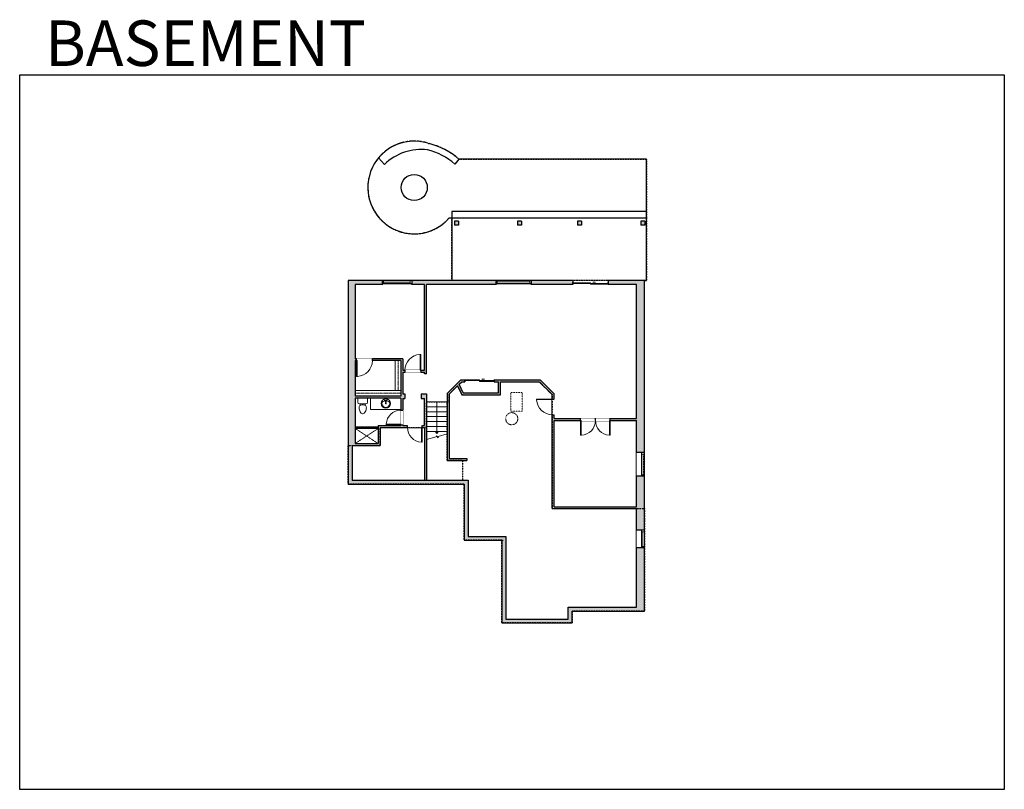
# Model space of a CAD drawing. Units: inches. Extents: x -1879 to 2124, y -3055 to -1480.
# Drawn here: x -1879 to 121, y -3044 to -1480 of the extents above; entities that cross this region are included whole.
import ezdxf

# ---------------------------------------------------------------- set-up
doc = ezdxf.new("R2010")
doc.units = ezdxf.units.IN
doc.linetypes.add('Dash', pattern=[0.23622, 0.11811, -0.11811])
doc.layers.get('0').update_dxf_attribs({"color": 255})
doc.layers.get('Defpoints').update_dxf_attribs({"color": 6, "linetype": 'Dash'})
for name, color, linetype, lineweight in [('A-DOOR&WINDOWS', 4, 'Continuous', 9), ('A-OBJECT', 2, 'Continuous', 9), ('A-STAIRS', 1, 'Continuous', 15)]:
    doc.layers.add(name, color=color, linetype=linetype, lineweight=lineweight)
doc.layers.add('A-WALL', color=252, linetype='Continuous')
doc.styles.get("Standard").update_dxf_attribs({"font": 'arial.ttf'})

# ---------------------------------------------------------------- blocks, each defined once
blk = doc.blocks.new('*U76')
at = {"layer": 'A-OBJECT', "linetype": 'ByBlock', "lineweight": -2}
for p, q in [((-10, 162), (-10, 51)), ((10, 162), (10, 51))]:
    blk.add_line(p, q, dxfattribs=at)
for centre, radius, start, end in [((0, 0), 241, 90, 270), ((0, 0), 201, 165.3071, 14.6929), ((-95, 19), 105, 120.7927, 162.1904), ((0, -318), 452, 91.2067, 109.2086), ((-51, 162), 12.7, 360, 180), ((-51, 162), 12.7, 180, 360), ((0, 0), 20.6, 360, 180), ((0, 162), 9.52, 360, 180), ((0, 51), 9.52, 180, 360), ((0, 0), 241, 270, 90), ((0, -318), 452, 70.7914, 88.7933), ((51, 162), 12.7, 0, 180), ((51, 162), 12.7, 180, 360), ((95, 19), 105, 17.8096, 59.2073), ((0, 0), 20.6, 180, 360)]:
    blk.add_arc(centre, radius, start, end, dxfattribs=at)
blk = doc.blocks.new('blocks$0$Toilet-Domestic-2D - Toilet-Domestic-2D-1228486-SUBSTRUCTURE Copy 1')
at = {"layer": 'A-OBJECT', "color": 0, "linetype": 'ByBlock', "lineweight": -2}
for p, q in [((-186, 545), (-190, 495)), ((-172, 596), (-186, 545)), ((-154, 647), (-172, 596)), ((-130, 698), (-154, 647)), ((-95, 749), (-130, 698)), ((-70, 774), (-95, 749)), ((-48, 787), (-70, 774)), ((-13, 799), (-48, 787)), ((13, 799), (-13, 799)), ((48, 787), (13, 799)), ((70, 774), (48, 787)), ((95, 749), (70, 774)), ((130, 698), (95, 749)), ((154, 647), (130, 698)), ((172, 596), (154, 647)), ((186, 545), (172, 596)), ((190, 495), (186, 545)), ((-253, 0), (-253, 196)), ((-190, 495), (-188, 469)), ((-188, 469), (-184, 444)), ((-184, 444), (-177, 418)), ((-177, 418), (-163, 393)), ((-163, 393), (-132, 368)), ((-159, 291), (159, 291)), ((-132, 368), (-97, 355)), ((-123, 291), (-132, 368)), ((-97, 355), (-25, 342)), ((-25, 342), (25, 342)), ((25, 342), (97, 355)), ((97, 355), (132, 368)), ((123, 291), (132, 368)), ((132, 368), (163, 393)), ((163, 393), (177, 418)), ((177, 418), (184, 444)), ((184, 444), (188, 469)), ((188, 469), (190, 495)), ((253, 196), (253, 0))]:
    blk.add_line(p, q, dxfattribs=at)
blk.add_lwpolyline([(253, 0), (-253, 0)], dxfattribs=at)
for centre, start, end in [((-159, 196), 90, 180), ((159, 196), 0, 90)]:
    blk.add_arc(centre, 94.6, start, end, dxfattribs=at)
blk = doc.blocks.new('*U167')
blk.add_wipeout([(0, 30), (0, -195), (1238, -195), (1238, 30)]).dxf.layer = 'A-DOOR&WINDOWS'
at = {"color": 0, "linetype": 'ByBlock', "lineweight": -2, "transparency": 33554687}
blk.add_lwpolyline([(51, 1237), (0, 1237), (0, 0), (51, 0)], close=True, dxfattribs=at)
blk.add_arc((0, 0), 1238, 0, 86.82115, dxfattribs=at)
at = {"layer": 'A-WALL', "transparency": 33554687}
for points in [[(0, 0), (0, -165)], [(1238, 0), (1238, -165)]]:
    blk.add_lwpolyline(points, dxfattribs=at)
blk = doc.blocks.new('*U171')
blk.add_wipeout([(0, 30), (0, -195), (1321, -195), (1321, 30)]).dxf.layer = 'A-DOOR&WINDOWS'
at = {"color": 0, "linetype": 'ByBlock', "lineweight": -2, "transparency": 33554687}
blk.add_lwpolyline([(51, 1319), (0, 1319), (0, 0), (51, 0)], close=True, dxfattribs=at)
blk.add_arc((0, 0), 1321, 0, 86.82115, dxfattribs=at)
at = {"layer": 'A-WALL', "transparency": 33554687}
for points in [[(0, 0), (0, -165)], [(1321, 0), (1321, -165)]]:
    blk.add_lwpolyline(points, dxfattribs=at)
blk = doc.blocks.new('*U83')
at = {"layer": 'A-DOOR&WINDOWS', "transparency": 33554687}
blk.add_hatch(color=9, dxfattribs=at).paths.add_polyline_path([(14, 12.2), (14, 13.2), (11, 12.7)], flags=0)
at = {"layer": 'A-DOOR&WINDOWS', "color": 9, "transparency": 33554687}
for p, q in [((14, 13.2), (11, 12.7)), ((23, 12.7), (11, 12.7)), ((11, 12.7), (14, 12.2)), ((14, 12.2), (14, 13.2))]:
    blk.add_line(p, q, dxfattribs=at)
at = {"layer": 'A-DOOR&WINDOWS', "color": 0, "linetype": 'ByBlock', "lineweight": -2, "transparency": 33554687}
for points in [[(-66.6, 9.9), (-66.6, 6.6), (0, 6.6), (0, 9.9)], [(0, 6.6), (0, 3.2), (66.6, 3.2), (66.6, 6.6)]]:
    blk.add_lwpolyline(points, close=True, dxfattribs=at)
at = {"layer": 'A-WALL', "transparency": 33554687}
for points in [[(-66.6, 2.1), (-66.6, 11)], [(66.6, 2.1), (66.6, 11)]]:
    blk.add_lwpolyline(points, dxfattribs=at)
blk = doc.blocks.new('*U246')
at = {"layer": 'A-OBJECT', "color": 0, "linetype": 'ByBlock', "lineweight": -2, "transparency": 33554687}
blk.add_lwpolyline([(0, 0), (132.9, 0), (132.9, -17.1), (0, -17.1)], close=True, dxfattribs=at)
at = {"layer": 'A-OBJECT', "color": 0, "linetype": 'Dash', "lineweight": -2, "transparency": 33554687}
blk.add_lwpolyline([(132.9, -8.5), (0, -8.5)], dxfattribs=at)
blk = doc.blocks.new('*U247')
at = {"layer": 'A-OBJECT', "color": 0, "linetype": 'ByBlock', "lineweight": -2, "transparency": 33554687}
blk.add_lwpolyline([(0, 0), (86, 0), (86, -17.1), (0, -17.1)], close=True, dxfattribs=at)
at = {"layer": 'A-OBJECT', "color": 0, "linetype": 'Dash', "lineweight": -2, "transparency": 33554687}
blk.add_lwpolyline([(86, -8.5), (0, -8.5)], dxfattribs=at)
blk = doc.blocks.new('*U249')
at = {"color": 252}
blk.add_wipeout([(60, 0), (60, -8), (0, -8), (0, 0)], dxfattribs=at)
at = {"color": 4}
for points in [[(3, -6), (3, -3.7), (3, -3.7), (3, -2.3), (3, -2.3), (3, 0), (0, 0), (0, -6)], [(57, -6), (57, -3.7), (57, -3.7), (57, -2.3), (57, -2.3), (57, 0), (60, 0), (60, -6)]]:
    blk.add_lwpolyline(points, close=True, dxfattribs=at)
at = {"color": 9}
for points in [[(3, 0), (57, 0)], [(3, -6), (57, -6)]]:
    blk.add_lwpolyline(points, dxfattribs=at)
blk.add_lwpolyline([(3, -3), (57, -3), (57, -3), (3, -3)], close=True, dxfattribs=at)
at = {"layer": 'A-WALL'}
for points in [[(0, 0), (0, -8)], [(60, 0), (60, -8)]]:
    blk.add_lwpolyline(points, dxfattribs=at)
blk = doc.blocks.new('*U250')
at = {"color": 252}
blk.add_wipeout([(72.1, 0), (72.1, -8.2), (0, -8.2), (0, 0)], dxfattribs=at)
at = {"color": 4}
for points in [[(3, -6), (3, -3.7), (3, -3.7), (3, -2.3), (3, -2.3), (3, 0), (0, 0), (0, -6)], [(69.1, -6), (69.1, -3.7), (69.1, -3.7), (69.1, -2.3), (69.1, -2.3), (69.1, 0), (72.1, 0), (72.1, -6)]]:
    blk.add_lwpolyline(points, close=True, dxfattribs=at)
at = {"color": 9}
for points in [[(3, 0), (69.1, 0)], [(3, -6), (69.1, -6)]]:
    blk.add_lwpolyline(points, dxfattribs=at)
blk.add_lwpolyline([(3, -3), (69.1, -3), (69.1, -3), (3, -3)], close=True, dxfattribs=at)
at = {"layer": 'A-WALL'}
for points in [[(0, 0), (0, -8.2)], [(72.1, 0), (72.1, -8.2)]]:
    blk.add_lwpolyline(points, dxfattribs=at)
blk = doc.blocks.new('*U82')
at = {"layer": 'A-DOOR&WINDOWS', "transparency": 33554687}
blk.add_hatch(color=9, dxfattribs=at).paths.add_polyline_path([(14, 12.2), (14, 13.2), (11, 12.7)], flags=0)
at = {"layer": 'A-DOOR&WINDOWS', "color": 9, "transparency": 33554687}
for p, q in [((14, 13.2), (11, 12.7)), ((23, 12.7), (11, 12.7)), ((11, 12.7), (14, 12.2)), ((14, 12.2), (14, 13.2))]:
    blk.add_line(p, q, dxfattribs=at)
at = {"layer": 'A-DOOR&WINDOWS', "color": 0, "linetype": 'ByBlock', "lineweight": -2, "transparency": 33554687}
for points in [[(-79.9, 9.9), (-79.9, 6.6), (0, 6.6), (0, 9.9)], [(0, 6.6), (0, 3.2), (79.9, 3.2), (79.9, 6.6)]]:
    blk.add_lwpolyline(points, close=True, dxfattribs=at)
at = {"layer": 'A-WALL', "transparency": 33554687}
for points in [[(-79.9, 2.1), (-79.9, 11)], [(79.9, 2.1), (79.9, 11)]]:
    blk.add_lwpolyline(points, dxfattribs=at)
blk = doc.blocks.new('*U252')
at = {"color": 252}
blk.add_wipeout([(36, 0), (36, -15.9), (0, -15.9), (0, 0)], dxfattribs=at)
at = {"color": 4}
for points in [[(3, -6), (3, -3.7), (3, -3.7), (3, -2.3), (3, -2.3), (3, 0), (0, 0), (0, -6)], [(33, -6), (33, -3.7), (33, -3.7), (33, -2.3), (33, -2.3), (33, 0), (36, 0), (36, -6)]]:
    blk.add_lwpolyline(points, close=True, dxfattribs=at)
at = {"color": 9}
for points in [[(3, 0), (33, 0)], [(3, -6), (33, -6)]]:
    blk.add_lwpolyline(points, dxfattribs=at)
blk.add_lwpolyline([(3, -3), (33, -3), (33, -3), (3, -3)], close=True, dxfattribs=at)
at = {"layer": 'A-WALL'}
for points in [[(0, 0), (0, -15.9)], [(36, 0), (36, -15.9)]]:
    blk.add_lwpolyline(points, dxfattribs=at)
blk = doc.blocks.new('*U253')
at = {"color": 0, "linetype": 'ByBlock', "lineweight": -2}
blk.add_line((64.5, 0), (0, 0), dxfattribs=at)
at = {"color": 0, "linetype": 'ByBlock', "lineweight": -2, "transparency": 33554687}
blk.add_lwpolyline([(3.5, 2.7), (0, 0), (3.5, -2.7)], dxfattribs=at)
blk = doc.blocks.new('*U255')
at = {"color": 252}
blk.add_wipeout([(48, 0), (48, -16), (0, -16), (0, 0)], dxfattribs=at)
at = {"color": 4}
for points in [[(3, -6), (3, -3.7), (3, -3.7), (3, -2.3), (3, -2.3), (3, 0), (0, 0), (0, -6)], [(45, -6), (45, -3.7), (45, -3.7), (45, -2.3), (45, -2.3), (45, 0), (48, 0), (48, -6)]]:
    blk.add_lwpolyline(points, close=True, dxfattribs=at)
at = {"color": 9}
for points in [[(3, 0), (45, 0)], [(3, -6), (45, -6)]]:
    blk.add_lwpolyline(points, dxfattribs=at)
blk.add_lwpolyline([(3, -3), (45, -3), (45, -3), (3, -3)], close=True, dxfattribs=at)
at = {"layer": 'A-WALL'}
for points in [[(0, 0), (0, -16)], [(48, 0), (48, -16)]]:
    blk.add_lwpolyline(points, dxfattribs=at)

msp = doc.modelspace()

# ---------------------------------------------------------------- hatches: boundary and pattern name
at = {"layer": 'A-WALL'}
h = msp.add_hatch(color=256, dxfattribs=at)
h.dxf.hatch_style = 1
h.paths.add_polyline_path([(-860.2, -1889.4), (-868.2, -1889.4), (-868.2, -1897.4), (-860.2, -1897.4)])
h.paths.add_polyline_path([(-988.3, -1889.4), (-996.3, -1889.4), (-996.3, -1897.4), (-988.3, -1897.4)])
h.paths.add_polyline_path([(-738.1, -1889.4), (-746.1, -1889.4), (-746.1, -1897.4), (-738.1, -1897.4)])
h.paths.add_polyline_path([(-609.7, -1889.4), (-617.7, -1889.4), (-617.7, -1897.4), (-609.7, -1897.4)])
h = msp.add_hatch(color=256, dxfattribs=at)
h.dxf.hatch_style = 1
h.paths.add_polyline_path([(-610.3, -2010.2), (-683.9, -2010.2), (-683.9, -2018.2), (-626.3, -2018.2), (-626.3, -2290.7), (-679.9, -2290.7), (-679.9, -2294.7), (-626.3, -2294.7), (-626.3, -2359.9), (-610.3, -2359.9)])
h.paths.add_polyline_path([(-912.5, -2010.2), (-1083.2, -2010.2), (-1083.2, -2018.2), (-1057.3, -2018.2), (-1057.3, -2192.4), (-1064.8, -2192.4), (-1064.8, -2196.4), (-1057.3, -2196.4), (-1057.3, -2200.1), (-1053.3, -2200.1), (-1053.3, -2018.2), (-912.5, -2018.2)], flags=17)
h.paths.add_polyline_path([(-1143.2, -2010.2), (-1212.3, -2010.2), (-1212.3, -2424.2), (-976.3, -2424.2), (-976.3, -2538.2), (-900.3, -2538.2), (-900.3, -2706.2), (-757.3, -2706.2), (-757.3, -2682.2), (-610.3, -2682.2), (-610.3, -2553.8), (-626.3, -2553.8), (-626.3, -2674.2), (-765.3, -2674.2), (-765.3, -2698.2), (-892.2, -2698.2), (-892.2, -2530.2), (-968.3, -2530.2), (-968.3, -2416.2), (-1204.3, -2416.2), (-1204.3, -2345.5), (-1147.5, -2345.5), (-1147.5, -2308.9), (-1057.3, -2308.9), (-1057.3, -2416.2), (-1053.3, -2416.2), (-1053.3, -2240.1), (-1063.6, -2240.1), (-1063.6, -2249.8), (-1057.3, -2249.8), (-1057.3, -2304.9), (-1100.9, -2304.9), (-1100.9, -2249.8), (-1096.9, -2249.8), (-1096.9, -2240.1), (-1100.9, -2240.1), (-1100.9, -2196.4), (-1064.8, -2196.4), (-1064.8, -2192.4), (-1100.9, -2192.4), (-1100.9, -2169), (-1198.3, -2169), (-1198.3, -2018.2), (-1143.2, -2018.2)])
h.paths.add_polyline_path([(-1104.9, -2173), (-1104.9, -2245.4), (-1198.3, -2245.4), (-1198.3, -2173)], flags=16)
h.paths.add_polyline_path([(-1104.9, -2249.4), (-1104.9, -2304.9), (-1151.5, -2304.9), (-1151.5, -2341.5), (-1198.3, -2341.5), (-1198.3, -2249.4)], flags=16)
h.paths.add_polyline_path([(-755.9, -2010.2), (-840.3, -2010.2), (-840.3, -2018.2), (-755.9, -2018.2)], flags=17)
h.paths.add_polyline_path([(-740, -2290.7), (-793.6, -2290.7), (-793.6, -2240.5), (-822.4, -2211.7), (-915.5, -2211.7), (-915.5, -2215.7), (-906.8, -2215.7), (-906.8, -2238.4), (-978.6, -2238.4), (-987, -2221), (-981.6, -2215.7), (-975.5, -2215.7), (-975.5, -2211.7), (-983.3, -2211.7), (-1011.3, -2239.7), (-1011.3, -2376.2), (-971.3, -2376.2), (-971.3, -2372.2), (-1007.3, -2372.2), (-1007.3, -2241.4), (-990, -2224), (-981.1, -2242.4), (-902.8, -2242.4), (-902.8, -2215.7), (-824, -2215.7), (-797.6, -2242.1), (-797.6, -2473.8), (-626.3, -2473.8), (-626.3, -2517.8), (-610.3, -2517.8), (-610.3, -2407.9), (-626.3, -2407.9), (-626.3, -2469.8), (-793.6, -2469.8), (-793.6, -2294.7), (-740, -2294.7)], flags=17)

# ---------------------------------------------------------------- linework, layer by layer
at = {"layer": 'A-OBJECT'}
for p, q in [((-1167.1, -2249.4), (-1167.1, -2272.1)), ((-1104.9, -2272.1), (-1167.1, -2272.1)), ((-1151.5, -2307.6), (-1198.3, -2307.6))]:
    msp.add_line(p, q, dxfattribs=at)
at = {"layer": 'A-OBJECT', "linetype": 'Dash'}
for p, q in [((-1151.5, -2311.1), (-1198.3, -2341.5)), ((-1197.5, -2311), (-1151.5, -2341.5))]:
    msp.add_line(p, q, dxfattribs=at)
msp.add_lwpolyline([(-881.8, -2237.9), (-859, -2237.9), (-859, -2275.8), (-881.8, -2275.8)], close=True, dxfattribs=at)
at = {"layer": 'A-OBJECT'}
msp.add_lwpolyline([(-1198.3, -2309.1), (-1151.5, -2309.1), (-1151.5, -2311.1), (-1198.3, -2311.1)], close=True, dxfattribs=at)
at = {"layer": 'A-OBJECT', "linetype": 'Dash'}
msp.add_circle((-879.9, -2291), 12.3, dxfattribs=at)
at = {"layer": 'A-STAIRS'}
for p, q in [((-1011.3, -2256.8), (-1053.3, -2256.8)), ((-1011.3, -2266.8), (-1053.3, -2266.8)), ((-1011.3, -2276.8), (-1053.3, -2276.8)), ((-1011.3, -2286.8), (-1053.3, -2286.8)), ((-1011.3, -2296.8), (-1053.3, -2296.8)), ((-1011.3, -2306.8), (-1053.3, -2306.8)), ((-1011.3, -2316.8), (-1053.3, -2316.8))]:
    msp.add_line(p, q, dxfattribs=at)
at = {"layer": 'A-WALL'}
for p, q in [((-1138.5, -1774), (-1150.3, -1760.5)), ((-987.1, -1763.5), (-995.4, -1773.5)), ((-606.1, -1763.5), (-987.1, -1763.5)), ((-606.1, -1883.6), (-606.1, -1763.5)), ((-1001.3, -1869.7), (-1001.3, -2010.2)), ((-606.1, -1869.7), (-1001.3, -1869.7)), ((-606.1, -1883.6), (-1007.6, -1883.6)), ((-988.3, -1889.4), (-996.3, -1889.4)), ((-996.3, -1889.4), (-996.3, -1897.4)), ((-988.3, -1897.4), (-996.3, -1897.4)), ((-988.3, -1889.4), (-988.3, -1897.4)), ((-860.2, -1889.4), (-868.2, -1889.4)), ((-868.2, -1889.4), (-868.2, -1897.4)), ((-860.2, -1897.4), (-868.2, -1897.4)), ((-860.2, -1889.4), (-860.2, -1897.4)), ((-738.1, -1889.4), (-746.1, -1889.4)), ((-746.1, -1889.4), (-746.1, -1897.4)), ((-738.1, -1897.4), (-746.1, -1897.4)), ((-738.1, -1889.4), (-738.1, -1897.4)), ((-609.7, -1889.4), (-617.7, -1889.4)), ((-617.7, -1889.4), (-617.7, -1897.4)), ((-609.7, -1897.4), (-617.7, -1897.4)), ((-609.7, -1889.4), (-609.7, -1897.4)), ((-606.1, -2010.2), (-606.1, -1883.6)), ((-1212.3, -2010.2), (-1212.3, -2424.2)), ((-755.9, -2010.2), (-1212.3, -2010.2)), ((-1198.3, -2018.2), (-1198.3, -2169)), ((-1057.3, -2018.2), (-1198.3, -2018.2)), ((-1143.2, -2010.2), (-1143.2, -2018.2)), ((-1083.2, -2010.2), (-1083.2, -2018.2)), ((-1057.3, -2192.4), (-1057.3, -2018.2)), ((-1053.3, -2200.1), (-1053.3, -2018.2)), ((-755.9, -2018.2), (-1053.3, -2018.2)), ((-912.3, -2010.2), (-912.3, -2018.2)), ((-840.3, -2010.2), (-840.3, -2018.2)), ((-755.9, -2010.2), (-755.9, -2018.2)), ((-610.3, -2010.2), (-683.9, -2010.2)), ((-683.9, -2010.2), (-683.9, -2018.2)), ((-626.3, -2018.2), (-683.9, -2018.2)), ((-626.3, -2290.7), (-626.3, -2018.2)), ((-610.3, -2682.2), (-610.3, -2010.2)), ((-610.3, -2010.2), (-606.1, -2010.2)), ((-1100.9, -2169), (-1198.3, -2169)), ((-1104.9, -2173), (-1198.3, -2173)), ((-1198.3, -2173), (-1198.3, -2245.4)), ((-1104.9, -2173), (-1104.9, -2245.4)), ((-1100.9, -2169), (-1100.9, -2192.4)), ((-1100.9, -2192.4), (-1057.3, -2192.4)), ((-1100.9, -2196.4), (-1057.3, -2196.4)), ((-1100.9, -2196.4), (-1100.9, -2240.1)), ((-1057.3, -2200.1), (-1057.3, -2196.4)), ((-1011.3, -2239.7), (-983.3, -2211.7)), ((-987, -2221), (-981.6, -2215.7)), ((-983.3, -2211.7), (-975.5, -2211.7)), ((-981.6, -2215.7), (-975.5, -2215.7)), ((-975.5, -2211.7), (-975.5, -2215.7)), ((-915.5, -2211.7), (-915.5, -2215.7)), ((-915.5, -2211.7), (-822.4, -2211.7)), ((-915.5, -2215.7), (-906.8, -2215.7)), ((-906.8, -2238.4), (-906.8, -2215.7)), ((-902.8, -2242.4), (-902.8, -2215.7)), ((-902.8, -2215.7), (-824, -2215.7)), ((-797.6, -2242.1), (-824, -2215.7)), ((-793.6, -2240.5), (-822.4, -2211.7)), ((-1011.3, -2239.7), (-1011.3, -2376.2)), ((-1007.3, -2241.4), (-990, -2224)), ((-990, -2224), (-981.1, -2242.4)), ((-978.6, -2238.4), (-987, -2221)), ((-978.6, -2238.4), (-906.8, -2238.4)), ((-1104.9, -2245.4), (-1198.3, -2245.4)), ((-1104.9, -2249.4), (-1198.3, -2249.4)), ((-1198.3, -2249.4), (-1198.3, -2341.5)), ((-1104.9, -2249.4), (-1104.9, -2304.9)), ((-1100.9, -2240.1), (-1096.9, -2240.1)), ((-1100.9, -2249.8), (-1096.9, -2249.8)), ((-1100.9, -2249.8), (-1100.9, -2304.9)), ((-1096.9, -2240.1), (-1096.9, -2249.8)), ((-1063.6, -2240.1), (-1063.6, -2249.8)), ((-1063.6, -2240.1), (-1053.3, -2240.1)), ((-1063.6, -2249.8), (-1057.3, -2249.8)), ((-1057.3, -2304.9), (-1057.3, -2249.8)), ((-1053.3, -2240.1), (-1053.3, -2416.2)), ((-1007.3, -2241.4), (-1007.3, -2372.2)), ((-981.1, -2242.4), (-902.8, -2242.4)), ((-797.6, -2473.8), (-797.6, -2242.1)), ((-793.6, -2290.7), (-793.6, -2240.5)), ((-793.6, -2290.7), (-626.3, -2290.7)), ((-793.6, -2469.8), (-793.6, -2294.7)), ((-793.6, -2294.7), (-626.3, -2294.7)), ((-740, -2294.7), (-740, -2290.7)), ((-680, -2294.7), (-680, -2290.7)), ((-626.3, -2469.8), (-626.3, -2294.7)), ((-1151.5, -2304.9), (-1151.5, -2341.5)), ((-1151.5, -2304.9), (-1104.9, -2304.9)), ((-1147.5, -2308.9), (-1147.5, -2345.5)), ((-1147.5, -2308.9), (-1057.3, -2308.9)), ((-1100.9, -2304.9), (-1057.3, -2304.9)), ((-1057.3, -2308.9), (-1057.3, -2416.2)), ((-1204.3, -2345.5), (-1204.3, -2416.2)), ((-1204.3, -2345.5), (-1147.5, -2345.5)), ((-1198.3, -2341.5), (-1151.5, -2341.5)), ((-610.3, -2359.9), (-626.3, -2359.9)), ((-1011.3, -2376.2), (-971.3, -2376.2)), ((-1007.3, -2372.2), (-971.3, -2372.2)), ((-971.3, -2372.2), (-971.3, -2376.2)), ((-1204.3, -2416.2), (-968.3, -2416.2)), ((-968.3, -2416.2), (-968.3, -2530.2)), ((-610.3, -2407.9), (-626.3, -2407.9)), ((-1212.3, -2424.2), (-976.3, -2424.2)), ((-976.3, -2424.2), (-976.3, -2538.2)), ((-797.6, -2473.8), (-626.3, -2473.8)), ((-793.6, -2469.8), (-626.3, -2469.8)), ((-626.3, -2674.2), (-626.3, -2473.8)), ((-610.3, -2517.8), (-626.3, -2517.8)), ((-976.3, -2538.2), (-897.4, -2538.2)), ((-968.3, -2530.2), (-892.2, -2530.2)), ((-900.3, -2538.2), (-900.3, -2706.2)), ((-892.2, -2530.2), (-892.2, -2698.2)), ((-892.2, -2530.2), (-892.2, -2698.2)), ((-610.3, -2553.8), (-626.3, -2553.8)), ((-765.3, -2698.2), (-765.3, -2674.2)), ((-765.3, -2674.2), (-626.3, -2674.2)), ((-892.2, -2698.2), (-765.3, -2698.2)), ((-757.3, -2706.2), (-757.3, -2682.2)), ((-757.3, -2682.2), (-610.3, -2682.2)), ((-900.3, -2706.2), (-757.3, -2706.2))]:
    msp.add_line(p, q, dxfattribs=at)
msp.add_circle((-1078, -1821), 26.6, dxfattribs=at)
for centre, radius, start, end in [((-1078, -1821), 94.2, 72.8701, 318.3742), ((-1032.3, -1672.6), 61, 252.8701, 255.3962), ((-1085.7, -1877.5), 150.8, 49.1561, 75.3962), ((-1062.9, -1852.9), 109.3, 83.7329, 133.7882), ((-1085.7, -1877.5), 137.7, 49.056, 75.3962)]:
    msp.add_arc(centre, radius, start, end, dxfattribs=at)

# ---------------------------------------------------------------- block references
at = {"layer": 'A-DOOR&WINDOWS', "transparency": 33554687, "xscale": 0.4506616870520158, "yscale": 0.4506616870520158, "zscale": 0.4506616870520158}
for name, p in [('*U82', (-719.9, -2019.2, 0)), ('*U83', (-945.5, -2216.6, 0))]:
    msp.add_blockref(name, p, dxfattribs=at)
at = {"layer": 'A-OBJECT', "xscale": 0.7028431101360503, "yscale": 0.7028431101360503, "zscale": 0.7028431101360503}
msp.add_blockref('*U246', (-1198.3, -2233.4), dxfattribs=at)
at = {"layer": 'A-OBJECT', "transparency": 33554687, "xscale": -0.03935794656299858, "yscale": 0.03935794656299858, "zscale": 0.03935794656299858, "rotation": 180}
msp.add_blockref('blocks$0$Toilet-Domestic-2D - Toilet-Domestic-2D-1228486-SUBSTRUCTURE Copy 1', (-1182.7, -2249.4), dxfattribs=at)
at = {"layer": 'A-OBJECT', "transparency": 33554687, "xscale": 0.03935794656299858, "yscale": 0.03935794656299858, "zscale": 0.03935794656299858}
msp.add_blockref('*U76', (-1135.7, -2260.1), dxfattribs=at)
at = {"layer": 'A-STAIRS', "rotation": 90}
msp.add_blockref('*U253', (-1032.3, -2321.2), dxfattribs=at)

# ---------------------------------------------------------------- texts
at = {"layer": 'Defpoints', "linetype": 'Continuous', "insert": (-1813.6, -1573.9, 0), "char_height": 92.408, "width": 623.405, "attachment_point": 7}
msp.add_mtext('\\pxqc;BASEMENT', dxfattribs=at)

# ---------------------------------------------------------------- next in the draw order: block references
at = {"layer": 'A-DOOR&WINDOWS'}
for name, p in [('*U249', (-1143.2, -2010.2)), ('*U250', (-912.5, -2010.1, 0))]:
    msp.add_blockref(name, p, dxfattribs=at)
at = {"layer": 'A-DOOR&WINDOWS', "transparency": 33554687, "yscale": 0.02422732627077181, "zscale": 0.02422732627077181}
for name, p, xscale, rotation in [('*U171', (-1195, -2173), -0.02422732627077181, 180), ('*U171', (-797.6, -2251), -0.02422732627077181, 90), ('*U167', (-740, -2294.7), -0.02422732627077181, 180), ('*U167', (-1061.8, -2308.8), 0.02422732627077181, 180)]:
    msp.add_blockref(name, p, dxfattribs=dict(at, xscale=xscale, rotation=rotation))
at = {"layer": 'A-DOOR&WINDOWS', "transparency": 33554687, "xscale": -0.02422732627077181, "yscale": 0.02422732627077181, "zscale": 0.02422732627077181}
msp.add_blockref('*U171', (-1064.8, -2192.4), dxfattribs=at)
at = {"layer": 'A-DOOR&WINDOWS', "rotation": 270}
for name, p in [('*U255', (-610.3, -2359.9)), ('*U252', (-610.4, -2517.8, 0))]:
    msp.add_blockref(name, p, dxfattribs=at)

# ---------------------------------------------------------------- next in the draw order: linework, layer by layer
at = {"layer": 'A-STAIRS'}
msp.add_lwpolyline([(-1053.3, -2333.5), (-1033.4, -2328), (-1033, -2325.5), (-1029.7, -2329.9), (-1029.5, -2327), (-1011.1, -2321.9)], dxfattribs=at)
at = {"layer": 'A-WALL'}
msp.add_line((-1053.3, -2200.1), (-1057.3, -2200.1), dxfattribs=at)
at = {"layer": 'Defpoints'}
msp.add_lwpolyline([(-1001.3, -2010.2), (-1001.3, -1883.6), (-1007.6, -1883.6, -1.847248), (-1049, -1731.3, -0.117022), (-987.1, -1763.5), (-606.1, -1763.5), (-606.1, -1883.6), (-606.1, -2010.2)], format="xyb", close=True, dxfattribs=at)

# ---------------------------------------------------------------- next in the draw order: block references
at = {"layer": 'A-DOOR&WINDOWS', "transparency": 33554687, "xscale": 0.02422732627077181, "yscale": 0.02422732627077181, "zscale": 0.02422732627077181}
for p, rotation in [((-1104.9, -2303.3), 89.99999999999999), ((-679.9, -2294.7), 180)]:
    msp.add_blockref('*U167', p, dxfattribs=dict(at, rotation=rotation))
at = {"layer": 'A-OBJECT', "xscale": 0.7028431101360503, "yscale": 0.7028431101360503, "zscale": 0.7028431101360503, "rotation": 90}
msp.add_blockref('*U247', (-1116.9, -2233.4), dxfattribs=at)

# ---------------------------------------------------------------- next in the draw order: linework, layer by layer
at = {"layer": 'Defpoints', "color": 255, "linetype": 'Continuous', "elevation": 0}
msp.add_lwpolyline([(-1879.4, -1591.9), (120.6, -1591.9), (120.6, -3044.4), (-1879.4, -3044.4)], close=True, dxfattribs=at)
at = {"layer": 'Defpoints'}
for points in [[(-1212.3, -2010.2), (-1212.3, -2345.5), (-1147.5, -2345.5), (-1147.5, -2308.9), (-1053.3, -2308.9), (-1053.3, -2256.8), (-1007.3, -2256.8), (-1007.3, -2241.4), (-990, -2224), (-981.1, -2242.4), (-902.8, -2242.4), (-902.8, -2215.7), (-824, -2215.7), (-797.6, -2242.1), (-797.6, -2473.8), (-610.3, -2473.8), (-610.3, -2010.2), (-1212.3, -2010.2)], [(-1212.3, -2345.5), (-1147.5, -2345.5), (-1147.5, -2308.9), (-1053.3, -2308.9), (-1053.3, -2416.2), (-979.4, -2416.2), (-979.4, -2376.2), (-1011.3, -2376.2), (-1011.3, -2256.8), (-1007.3, -2256.8), (-1007.3, -2241.4), (-990, -2224), (-981.1, -2242.4), (-902.8, -2242.4), (-902.8, -2215.7), (-824, -2215.7), (-797.6, -2242.1), (-797.6, -2473.8), (-610.3, -2473.8), (-610.3, -2682.2), (-757.3, -2682.2), (-757.3, -2706.2), (-900.3, -2706.2), (-900.3, -2538.2), (-976.3, -2538.2), (-976.3, -2424.2), (-1212.3, -2424.2), (-1212.3, -2345.5)]]:
    msp.add_lwpolyline(points, dxfattribs=at)

doc.saveas('drawing.dxf')
